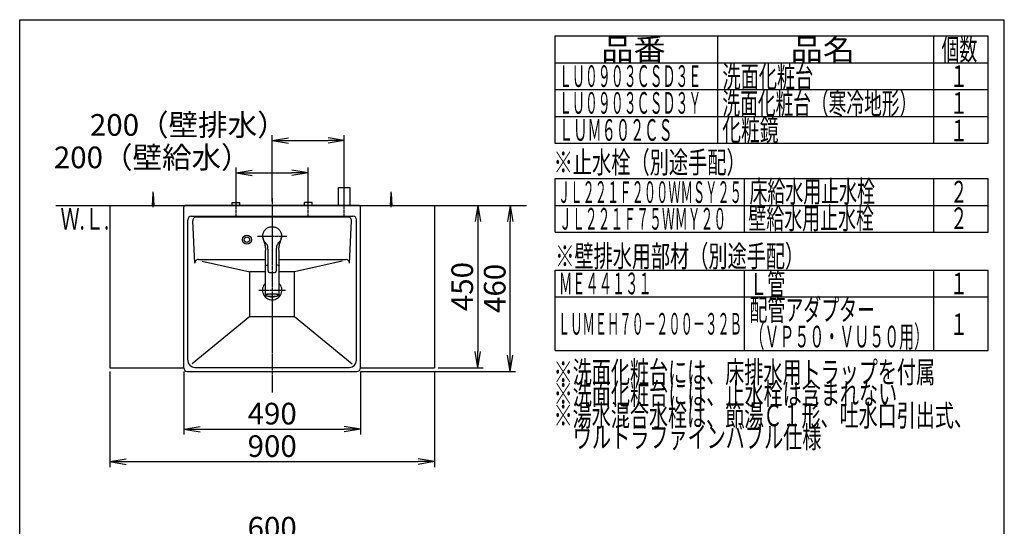
# Model space of a CAD drawing. Extents: x 261 to 2996, y 139 to 4339.
# Drawn here: x 261 to 2991, y 2936 to 4339 of the extents above; entities that cross this region are included whole.
import ezdxf
from ezdxf.enums import TextEntityAlignment as Align

# ---------------------------------------------------------------- set-up
doc = ezdxf.new("R2010")
doc.units = 0
doc.linetypes.add('EXLTYPE3', pattern=[10, 7, -1, 1, -1])
doc.layers.get('0').update_dxf_attribs({"linetype": 'CONTINUOUS'})
doc.layers.get('DEFPOINTS').update_dxf_attribs({"linetype": 'CONTINUOUS'})
for name, color, linetype in [('化粧台', 7, 'CONTINUOUS'), ('寸法', 7, 'CONTINUOUS'), ('枠_表', 7, 'CONTINUOUS')]:
    doc.layers.add(name, color=color, linetype=linetype)
doc.styles.add('EXCADDIM1', font='monotxt', dxfattribs={"width": 0.84, "bigfont": 'extfont'})
doc.styles.add('EXCADSTD', font='monotxt', dxfattribs={"bigfont": 'extfont'})
doc.styles.get("Standard").update_dxf_attribs({"font": 'monotxt', "bigfont": 'extfont'})
doc.dimstyles.new('ISO-25', dxfattribs={"dimtxt": 2.5, "dimasz": 2.5, "dimexe": 1.25, "dimexo": 0.625, "dimtad": 1, "dimtxsty": 'STANDARD', "dimcen": 2.5, "dimazin": 3, "dimtfac": 1, "dimtmove": 0, "dimatfit": 3})

# ---------------------------------------------------------------- blocks, each defined once
blk = doc.blocks.new('EX_NORM')
at = {"color": 0, "linetype": 'CONTINUOUS'}
for q in [(-1, 0.167), (-1, 0), (-1, -0.167)]:
    blk.add_line((0, 0), q, dxfattribs=at)
blk = doc.blocks.new('*D18')
at = {"layer": 'DEFPOINTS', "color": 0}
for p in [(1261, 2889), (661, 2669.5), (1261, 2669.5)]:
    blk.add_point(p, dxfattribs=at)
at = {"layer": '寸法', "color": 3, "linetype": 'CONTINUOUS'}
for p, q in [((661, 2680), (661, 2904)), ((1261, 2680), (1261, 2904)), ((706, 2889), (1216, 2889))]:
    blk.add_line(p, q, dxfattribs=at)
at = {"layer": '寸法', "color": 3, "xscale": 44.99999618530273, "yscale": 44.99999618530273, "zscale": 44.99999618530273, "rotation": 180}
blk.add_blockref('EX_NORM', (661, 2889), dxfattribs=at)
at = {"layer": '寸法', "color": 3, "xscale": 44.99999618530273, "yscale": 44.99999618530273, "zscale": 44.99999618530273}
blk.add_blockref('EX_NORM', (1261, 2889), dxfattribs=at)
at = {"layer": '寸法', "color": 2, "insert": (961, 2924.2), "char_height": 60, "attachment_point": 5, "style": 'EXCADDIM1'}
blk.add_mtext('600', dxfattribs=at)
blk = doc.blocks.new('*D23')
at = {"layer": 'DEFPOINTS', "color": 0}
for p in [(511, 3375), (1411, 3375), (1411, 3115)]:
    blk.add_point(p, dxfattribs=at)
at = {"layer": '寸法', "color": 3, "linetype": 'CONTINUOUS'}
for p, q in [((511, 3364.5), (511, 3100)), ((1411, 3364.5), (1411, 3100)), ((556, 3115), (1366, 3115))]:
    blk.add_line(p, q, dxfattribs=at)
at = {"layer": '寸法', "color": 3, "xscale": 44.99999618530273, "yscale": 44.99999618530273, "zscale": 44.99999618530273, "rotation": 180}
blk.add_blockref('EX_NORM', (511, 3115), dxfattribs=at)
at = {"layer": '寸法', "color": 3, "xscale": 44.99999618530273, "yscale": 44.99999618530273, "zscale": 44.99999618530273}
blk.add_blockref('EX_NORM', (1411, 3115), dxfattribs=at)
at = {"layer": '寸法', "color": 2, "insert": (961, 3150.2), "char_height": 60, "attachment_point": 5, "style": 'EXCADDIM1'}
blk.add_mtext('900', dxfattribs=at)
blk = doc.blocks.new('*D24')
at = {"layer": 'DEFPOINTS', "color": 0}
for p in [(1411, 3825), (1411, 3375), (1531, 3375)]:
    blk.add_point(p, dxfattribs=at)
at = {"layer": '寸法', "color": 3, "linetype": 'CONTINUOUS'}
for p, q in [((1531, 3780), (1531, 3420)), ((1421.5, 3375), (1546, 3375))]:
    blk.add_line(p, q, dxfattribs=at)
at = {"layer": '寸法', "color": 3, "xscale": 44.99999618530273, "yscale": 44.99999618530273, "zscale": 44.99999618530273}
for p, rotation in [((1531, 3825), 90), ((1531, 3375), 270)]:
    blk.add_blockref('EX_NORM', p, dxfattribs=dict(at, rotation=rotation))
at = {"layer": '寸法', "color": 2, "insert": (1495.8, 3600), "char_height": 60, "attachment_point": 5, "rotation": 90, "style": 'EXCADDIM1'}
blk.add_mtext('450', dxfattribs=at)
blk = doc.blocks.new('*D25')
at = {"layer": 'DEFPOINTS', "color": 0}
for p in [(1061, 3915), (861, 3833), (1061, 3838.5)]:
    blk.add_point(p, dxfattribs=at)
at = {"layer": '寸法', "color": 3, "linetype": 'CONTINUOUS'}
for p, q in [((861, 3843.5), (861, 3930)), ((906, 3915), (1016, 3915)), ((1061, 3849), (1061, 3930))]:
    blk.add_line(p, q, dxfattribs=at)
at = {"layer": '寸法', "color": 3, "xscale": 44.99999618530273, "yscale": 44.99999618530273, "zscale": 44.99999618530273, "rotation": 180}
blk.add_blockref('EX_NORM', (861, 3915), dxfattribs=at)
at = {"layer": '寸法', "color": 3, "xscale": 44.99999618530273, "yscale": 44.99999618530273, "zscale": 44.99999618530273}
blk.add_blockref('EX_NORM', (1061, 3915), dxfattribs=at)
at = {"layer": '寸法', "color": 2, "insert": (628.5, 3950.2), "char_height": 60, "attachment_point": 5, "style": 'EXCADDIM1'}
blk.add_mtext('200（壁給水）', dxfattribs=at)
blk = doc.blocks.new('*D26')
at = {"layer": 'DEFPOINTS', "color": 0}
for p in [(1161, 4005), (1161, 3875), (961, 3825)]:
    blk.add_point(p, dxfattribs=at)
at = {"layer": '寸法', "color": 3, "linetype": 'CONTINUOUS'}
for p, q in [((961, 3835.5), (961, 4020)), ((1161, 3885.5), (1161, 4020)), ((1006, 4005), (1116, 4005))]:
    blk.add_line(p, q, dxfattribs=at)
at = {"layer": '寸法', "color": 3, "xscale": 44.99999618530273, "yscale": 44.99999618530273, "zscale": 44.99999618530273, "rotation": 180}
blk.add_blockref('EX_NORM', (961, 4005), dxfattribs=at)
at = {"layer": '寸法', "color": 3, "xscale": 44.99999618530273, "yscale": 44.99999618530273, "zscale": 44.99999618530273}
blk.add_blockref('EX_NORM', (1161, 4005), dxfattribs=at)
at = {"layer": '寸法', "color": 2, "insert": (728.5, 4040.2), "char_height": 60, "attachment_point": 5, "style": 'EXCADDIM1'}
blk.add_mtext('200（壁排水）', dxfattribs=at)
blk = doc.blocks.new('*D27')
at = {"layer": 'DEFPOINTS', "color": 0}
for p in [(716, 3375), (1206, 3375), (1206, 3205)]:
    blk.add_point(p, dxfattribs=at)
at = {"layer": '寸法', "color": 3, "linetype": 'CONTINUOUS'}
for p, q in [((716, 3364.5), (716, 3190)), ((1206, 3364.5), (1206, 3190)), ((761, 3205), (1161, 3205))]:
    blk.add_line(p, q, dxfattribs=at)
at = {"layer": '寸法', "color": 3, "xscale": 44.99999618530273, "yscale": 44.99999618530273, "zscale": 44.99999618530273, "rotation": 180}
blk.add_blockref('EX_NORM', (716, 3205), dxfattribs=at)
at = {"layer": '寸法', "color": 3, "xscale": 44.99999618530273, "yscale": 44.99999618530273, "zscale": 44.99999618530273}
blk.add_blockref('EX_NORM', (1206, 3205), dxfattribs=at)
at = {"layer": '寸法', "color": 2, "insert": (961, 3240.2), "char_height": 60, "attachment_point": 5, "style": 'EXCADDIM1'}
blk.add_mtext('490', dxfattribs=at)
blk = doc.blocks.new('*D28')
at = {"layer": 'DEFPOINTS', "color": 0}
for p in [(1411, 3825), (1621, 3825), (1196, 3365)]:
    blk.add_point(p, dxfattribs=at)
at = {"layer": '寸法', "color": 3, "linetype": 'CONTINUOUS'}
for p, q in [((1421.5, 3825), (1636, 3825)), ((1621, 3410), (1621, 3780)), ((1206.5, 3365), (1636, 3365))]:
    blk.add_line(p, q, dxfattribs=at)
at = {"layer": '寸法', "color": 3, "xscale": 44.99999618530273, "yscale": 44.99999618530273, "zscale": 44.99999618530273}
for p, rotation in [((1621, 3825), 90), ((1621, 3365), 270)]:
    blk.add_blockref('EX_NORM', p, dxfattribs=dict(at, rotation=rotation))
at = {"layer": '寸法', "color": 2, "insert": (1585.8, 3595), "char_height": 60, "attachment_point": 5, "rotation": 90, "style": 'EXCADDIM1'}
blk.add_mtext('460', dxfattribs=at)

msp = doc.modelspace()

# ---------------------------------------------------------------- linework, layer by layer
at = {"layer": '化粧台', "color": 7, "linetype": 'CONTINUOUS'}
msp.add_line((361, 3825), (1666, 3825), dxfattribs=at)
at = {"layer": '寸法', "color": 6, "linetype": 'EXLTYPE3'}
for p, q in [((1161, 3795), (1161, 3890)), ((861, 3795), (861, 3848)), ((961, 3845), (961, 3305)), ((1061, 3795), (1061, 3848)), ((920.019, 3740), (1001.981, 3740)), ((924.1, 3590), (997.9, 3590))]:
    msp.add_line(p, q, dxfattribs=at)
at = {"layer": '寸法', "color": 6, "linetype": 'CONTINUOUS'}
for p, q in [((629, 3825), (631, 3857.5)), ((631, 3820), (631, 3862.5)), ((631, 3857.5), (633, 3825)), ((1145, 3825), (1145, 3875)), ((1145, 3875), (1177, 3875)), ((1177, 3825), (1177, 3875)), ((1289, 3825), (1291, 3857.5)), ((1291, 3820), (1291, 3862.5)), ((1291, 3857.5), (1293, 3825)), ((850.5, 3833), (871.5, 3833)), ((850.5, 3825), (850.5, 3833)), ((871.5, 3825), (871.5, 3833)), ((1071.5, 3833), (1050.5, 3833)), ((1050.5, 3825), (1050.5, 3833)), ((1071.5, 3825), (1071.5, 3833)), ((751.019, 3793), (1170.981, 3793)), ((935.012, 3739.17), (935.025, 3741.044)), ((935.025, 3741.044), (935.172, 3742.914)), ((935.172, 3742.914), (935.453, 3744.772)), ((935.453, 3744.772), (935.866, 3746.606)), ((935.866, 3746.606), (936.414, 3748.406)), ((936.414, 3748.406), (937.093, 3750.164)), ((937.093, 3750.164), (937.897, 3751.871)), ((937.897, 3751.871), (938.822, 3753.517)), ((938.822, 3753.517), (939.865, 3755.093)), ((939.865, 3755.093), (941.023, 3756.589)), ((941.023, 3756.589), (942.288, 3757.998)), ((942.288, 3757.998), (943.652, 3759.313)), ((943.652, 3759.313), (945.108, 3760.527)), ((945.108, 3760.527), (946.651, 3761.631)), ((946.651, 3761.631), (948.271, 3762.619)), ((948.271, 3762.619), (949.96, 3763.487)), ((949.96, 3763.487), (951.708, 3764.231)), ((951.708, 3764.231), (953.506, 3764.846)), ((953.506, 3764.846), (955.344, 3765.327)), ((955.344, 3765.327), (957.214, 3765.671)), ((957.214, 3765.671), (959.103, 3765.878)), ((959.103, 3765.878), (961.003, 3765.949)), ((961.003, 3765.949), (962.903, 3765.88)), ((962.903, 3765.88), (964.792, 3765.671)), ((964.792, 3765.671), (966.661, 3765.324)), ((966.661, 3765.324), (968.5, 3764.843)), ((968.5, 3764.843), (970.298, 3764.23)), ((970.298, 3764.23), (972.046, 3763.487)), ((972.046, 3763.487), (973.733, 3762.616)), ((973.733, 3762.616), (975.353, 3761.626)), ((975.353, 3761.626), (976.896, 3760.523)), ((976.896, 3760.523), (978.354, 3759.311)), ((978.354, 3759.311), (979.717, 3757.995)), ((979.717, 3757.995), (980.98, 3756.584)), ((980.98, 3756.584), (982.137, 3755.087)), ((982.137, 3755.087), (983.182, 3753.512)), ((983.182, 3753.512), (984.108, 3751.867)), ((984.108, 3751.867), (984.91, 3750.16)), ((984.91, 3750.16), (985.586, 3748.401)), ((985.586, 3748.401), (986.134, 3746.6)), ((986.134, 3746.6), (986.55, 3744.767)), ((986.55, 3744.767), (986.83, 3742.91)), ((986.83, 3742.91), (986.975, 3741.04)), ((986.975, 3741.04), (986.986, 3739.165)), ((935.135, 3737.301), (935.012, 3739.17)), ((935.078, 3738.107), (935.261, 3735.542)), ((935.394, 3735.447), (935.135, 3737.301)), ((935.261, 3735.542), (935.651, 3733.092)), ((935.786, 3733.618), (935.394, 3735.447)), ((935.651, 3733.092), (936.188, 3730.75)), ((936.307, 3731.822), (935.786, 3733.618)), ((936.188, 3730.75), (936.836, 3728.516)), ((936.953, 3730.067), (936.307, 3731.822)), ((936.836, 3728.516), (938.274, 3724.348)), ((937.72, 3728.359), (936.953, 3730.067)), ((938.613, 3726.714), (937.72, 3728.359)), ((938.274, 3724.348), (939.041, 3722.207)), ((939.639, 3725.151), (938.613, 3726.714)), ((939.041, 3722.207), (939.809, 3719.928)), ((941.98, 3722.223), (939.639, 3725.151)), ((939.809, 3719.928), (940.528, 3717.5)), ((940.528, 3717.5), (941.148, 3714.917)), ((941.148, 3714.917), (941.625, 3712.198)), ((941.284, 3723.05), (942.005, 3722.246)), ((943.897, 3720.154), (941.98, 3722.223)), ((944.83, 3719.104), (943.897, 3720.154)), ((945.718, 3718.015), (944.83, 3719.104)), ((946.535, 3716.871), (945.718, 3718.015)), ((947.251, 3715.662), (946.535, 3716.871)), ((947.848, 3714.392), (947.251, 3715.662)), ((948.322, 3713.071), (947.848, 3714.392)), ((948.687, 3711.715), (948.322, 3713.071)), ((973.687, 3713.065), (973.313, 3711.713)), ((974.167, 3714.384), (973.687, 3713.065)), ((974.763, 3715.655), (974.167, 3714.384)), ((975.471, 3716.869), (974.763, 3715.655)), ((976.279, 3718.02), (975.471, 3716.869)), ((977.165, 3719.113), (976.279, 3718.02)), ((978.101, 3720.163), (977.165, 3719.113)), ((980.02, 3722.223), (978.101, 3720.163)), ((979.995, 3722.247), (980.917, 3723.288)), ((982.372, 3725.138), (980.02, 3722.223)), ((980.402, 3712.383), (980.897, 3715.129)), ((980.897, 3715.129), (981.536, 3717.733)), ((980.917, 3723.288), (982.571, 3725.485)), ((981.536, 3717.733), (982.271, 3720.178)), ((982.271, 3720.178), (983.052, 3722.472)), ((983.381, 3726.714), (982.372, 3725.138)), ((983.052, 3722.472), (983.825, 3724.624)), ((984.271, 3728.361), (983.381, 3726.714)), ((983.825, 3724.624), (985.273, 3728.865)), ((985.043, 3730.064), (984.271, 3728.361)), ((985.693, 3731.817), (985.043, 3730.064)), ((985.273, 3728.865), (985.914, 3731.148)), ((986.215, 3733.613), (985.693, 3731.817)), ((985.914, 3731.148), (986.435, 3733.541)), ((986.606, 3735.443), (986.215, 3733.613)), ((986.435, 3733.541), (986.791, 3736.047)), ((986.863, 3737.296), (986.606, 3735.443)), ((986.791, 3736.047), (986.96, 3738.655)), ((986.986, 3739.165), (986.863, 3737.296)), ((941.625, 3712.198), (941.938, 3709.374)), ((941.938, 3709.374), (942.089, 3706.475)), ((942, 3697.65), (942, 3657.992)), ((942.108, 3703.525), (942.024, 3697.578)), ((942.089, 3706.475), (942.108, 3703.525)), ((948.959, 3710.339), (948.687, 3711.715)), ((949.158, 3708.95), (948.959, 3710.339)), ((949.3, 3707.549), (949.158, 3708.95)), ((949.459, 3704.733), (949.3, 3707.549)), ((949.5, 3701.936), (949.459, 3704.733)), ((949.5, 3643.854), (949.5, 3701.936)), ((972.534, 3704.735), (972.5, 3701.936)), ((972.5, 3701.936), (972.5, 3643.854)), ((972.683, 3707.553), (972.534, 3704.735)), ((972.825, 3708.952), (972.683, 3707.553)), ((973.03, 3710.34), (972.825, 3708.952)), ((973.313, 3711.713), (973.03, 3710.34)), ((979.891, 3703.604), (979.914, 3706.592)), ((979.976, 3697.578), (979.891, 3703.604)), ((979.914, 3706.592), (980.074, 3709.527)), ((980, 3657.992), (980, 3697.65)), ((980.074, 3709.527), (980.402, 3712.383)), ((766.877, 3670.402), (899, 3641.31)), ((942.904, 3658.169), (943.616, 3658.6)), ((943.616, 3658.6), (944.665, 3659.01)), ((944.665, 3659.01), (946.033, 3659.39)), ((946.033, 3659.39), (947.692, 3659.733)), ((947.692, 3659.733), (949.54, 3660.023)), ((1155.085, 3670.393), (1023, 3641.31)), ((899, 3516.92), (899, 3641.31)), ((940.78, 3641.31), (899, 3641.31)), ((942.003, 3657.936), (942, 3657.901)), ((942, 3657.901), (942.001, 3657.867)), ((942, 3657.009), (942, 3577.088)), ((942.001, 3657.867), (942.005, 3657.833)), ((942.008, 3657.971), (942.003, 3657.936)), ((942.005, 3657.833), (942.011, 3657.799)), ((942.012, 3657.228), (942.006, 3657.156)), ((942.006, 3657.156), (942.006, 3657.12)), ((942.006, 3657.12), (942.008, 3657.085)), ((942.024, 3658.041), (942.008, 3657.971)), ((942.008, 3657.085), (942.018, 3657.013)), ((942.011, 3657.799), (942.02, 3657.765)), ((942.026, 3657.298), (942.012, 3657.228)), ((942.018, 3657.013), (942.033, 3656.942)), ((942.02, 3657.765), (942.031, 3657.731)), ((942.046, 3657.368), (942.026, 3657.298)), ((942.031, 3657.731), (942.044, 3657.698)), ((942.033, 3656.942), (942.05, 3656.871)), ((942.044, 3657.698), (942.058, 3657.664)), ((942.074, 3657.437), (942.046, 3657.368)), ((942.058, 3657.664), (942.074, 3657.631)), ((942.074, 3657.631), (942.108, 3657.565)), ((942.107, 3657.503), (942.074, 3657.437)), ((942.145, 3657.567), (942.107, 3657.503)), ((942.108, 3657.565), (942.144, 3657.499)), ((942.187, 3657.628), (942.145, 3657.567)), ((942.233, 3657.685), (942.187, 3657.628)), ((942.282, 3657.74), (942.233, 3657.685)), ((942.334, 3657.792), (942.282, 3657.74)), ((942.44, 3657.892), (942.334, 3657.792)), ((942.743, 3658.02), (942.904, 3658.169)), ((949.5, 3643.409), (949.5, 3643.854)), ((949.5, 3643.409), (949.516, 3643.053)), ((949.516, 3643.053), (949.535, 3642.875)), ((949.535, 3642.875), (949.563, 3642.698)), ((949.563, 3642.698), (949.6, 3642.523)), ((949.6, 3642.523), (949.645, 3642.348)), ((949.645, 3642.348), (949.698, 3642.176)), ((949.698, 3642.176), (949.759, 3642.006)), ((949.759, 3642.006), (949.828, 3641.839)), ((949.828, 3641.839), (949.905, 3641.676)), ((949.905, 3641.676), (949.989, 3641.516)), ((949.989, 3641.516), (950.079, 3641.36)), ((950.079, 3641.36), (950.281, 3641.061)), ((950.281, 3641.061), (950.509, 3640.779)), ((950.509, 3640.779), (950.761, 3640.516)), ((950.761, 3640.516), (950.895, 3640.393)), ((950.895, 3640.393), (951.035, 3640.277)), ((951.035, 3640.277), (951.181, 3640.167)), ((951.181, 3640.167), (951.331, 3640.064)), ((951.331, 3640.064), (951.485, 3639.97)), ((951.485, 3639.97), (951.644, 3639.884)), ((951.644, 3639.884), (951.807, 3639.807)), ((951.807, 3639.807), (951.974, 3639.739)), ((951.974, 3639.739), (952.316, 3639.624)), ((952.316, 3639.624), (952.666, 3639.53)), ((952.666, 3639.53), (953.021, 3639.445)), ((968.979, 3639.445), (969.335, 3639.51)), ((969.335, 3639.51), (969.511, 3639.551)), ((969.511, 3639.551), (969.685, 3639.601)), ((969.685, 3639.601), (969.857, 3639.66)), ((969.857, 3639.66), (970.026, 3639.726)), ((970.026, 3639.726), (970.192, 3639.801)), ((970.192, 3639.801), (970.354, 3639.883)), ((970.354, 3639.883), (970.513, 3639.973)), ((970.513, 3639.973), (970.667, 3640.069)), ((970.667, 3640.069), (970.817, 3640.172)), ((970.817, 3640.172), (970.962, 3640.281)), ((970.962, 3640.281), (971.236, 3640.517)), ((971.236, 3640.517), (971.489, 3640.777)), ((971.489, 3640.777), (971.72, 3641.058)), ((971.72, 3641.058), (971.826, 3641.205)), ((971.826, 3641.205), (971.925, 3641.358)), ((971.925, 3641.358), (972.017, 3641.514)), ((972.017, 3641.514), (972.1, 3641.674)), ((972.1, 3641.674), (972.175, 3641.838)), ((972.175, 3641.838), (972.241, 3642.005)), ((972.241, 3642.005), (972.298, 3642.174)), ((972.298, 3642.174), (972.344, 3642.346)), ((972.344, 3642.346), (972.415, 3642.696)), ((972.415, 3642.696), (972.463, 3643.051)), ((972.463, 3643.051), (972.5, 3643.409)), ((972.5, 3643.854), (972.5, 3643.409)), ((979.522, 3657.956), (979.388, 3658.056)), ((979.586, 3657.904), (979.522, 3657.956)), ((979.646, 3657.849), (979.586, 3657.904)), ((979.701, 3657.792), (979.646, 3657.849)), ((979.751, 3657.732), (979.701, 3657.792)), ((979.796, 3657.669), (979.751, 3657.732)), ((979.837, 3657.604), (979.796, 3657.669)), ((979.872, 3657.536), (979.837, 3657.604)), ((979.863, 3657.501), (979.894, 3657.542)), ((979.902, 3657.466), (979.872, 3657.536)), ((979.894, 3657.542), (979.908, 3657.563)), ((979.928, 3657.394), (979.902, 3657.466)), ((979.908, 3657.563), (979.92, 3657.585)), ((979.92, 3657.585), (979.931, 3657.607)), ((979.948, 3657.319), (979.928, 3657.394)), ((979.931, 3657.607), (979.939, 3657.63)), ((979.939, 3657.63), (979.946, 3657.654)), ((979.946, 3657.654), (979.951, 3657.679)), ((979.964, 3657.243), (979.948, 3657.319)), ((979.951, 3657.679), (979.955, 3657.704)), ((979.955, 3657.704), (979.958, 3657.73)), ((979.958, 3657.73), (979.96, 3657.756)), ((979.961, 3657.836), (979.96, 3657.891)), ((979.96, 3657.756), (979.961, 3657.783)), ((979.961, 3657.783), (979.961, 3657.836)), ((979.978, 3657.166), (979.964, 3657.243)), ((980, 3657.009), (979.978, 3657.166)), ((980, 3657.992), (979.997, 3657.934)), ((980, 3577.088), (980, 3657.009)), ((1023, 3641.31), (981.242, 3641.31)), ((1023, 3516.92), (1023, 3641.31)), ((942, 3577.088), (942.177, 3577.537)), ((942, 3577.088), (942.038, 3576.813)), ((942.038, 3576.813), (942.064, 3576.68)), ((942.064, 3576.68), (942.098, 3576.551)), ((942.098, 3576.551), (942.143, 3576.429)), ((942.143, 3576.429), (942.198, 3576.313)), ((942.177, 3577.537), (942.705, 3577.978)), ((942.198, 3576.313), (942.263, 3576.204)), ((942.705, 3577.978), (943.573, 3578.402)), ((943.137, 3576.539), (942.962, 3576.104)), ((943.66, 3576.967), (943.137, 3576.539)), ((943.573, 3578.402), (944.766, 3578.802)), ((944.521, 3577.378), (943.66, 3576.967)), ((944.91, 3577.519), (944.521, 3577.378)), ((944.766, 3578.802), (946.261, 3579.17)), ((945.703, 3577.763), (944.91, 3577.519)), ((947.182, 3578.117), (945.703, 3577.763)), ((946.261, 3579.17), (948.031, 3579.499)), ((948.93, 3578.431), (947.182, 3578.117)), ((948.031, 3579.499), (950.043, 3579.783)), ((950.913, 3578.7), (948.93, 3578.431)), ((950.043, 3579.783), (952.259, 3580.017)), ((953.092, 3578.919), (950.913, 3578.7)), ((952.259, 3580.017), (954.637, 3580.196)), ((955.426, 3579.083), (953.092, 3578.919)), ((954.637, 3580.196), (957.134, 3580.318)), ((957.868, 3579.188), (955.426, 3579.083)), ((957.134, 3580.318), (959.703, 3580.379)), ((960.37, 3579.234), (957.868, 3579.188)), ((959.703, 3580.379), (962.297, 3580.379)), ((962.886, 3579.219), (960.37, 3579.234)), ((962.297, 3580.379), (964.866, 3580.318)), ((965.364, 3579.143), (962.886, 3579.219)), ((964.866, 3580.318), (967.363, 3580.196)), ((967.757, 3579.008), (965.364, 3579.143)), ((967.363, 3580.196), (969.741, 3580.017)), ((970.019, 3578.816), (967.757, 3579.008)), ((969.741, 3580.017), (971.957, 3579.783)), ((972.106, 3578.572), (970.019, 3578.816)), ((971.957, 3579.783), (973.969, 3579.499)), ((973.976, 3578.279), (972.106, 3578.572)), ((973.969, 3579.499), (975.739, 3579.17)), ((975.593, 3577.945), (973.976, 3578.279)), ((976.927, 3577.574), (975.593, 3577.945)), ((975.739, 3579.17), (977.234, 3578.802)), ((977.756, 3577.264), (976.927, 3577.574)), ((977.234, 3578.802), (978.427, 3578.402)), ((977.951, 3577.175), (977.756, 3577.264)), ((978.644, 3576.755), (977.951, 3577.175)), ((978.427, 3578.402), (979.295, 3577.978)), ((978.994, 3576.322), (978.644, 3576.755)), ((978.994, 3575.885), (978.994, 3576.322)), ((979.295, 3577.978), (979.823, 3577.537)), ((979.76, 3576.243), (979.833, 3576.365)), ((979.823, 3577.537), (980, 3577.088)), ((979.833, 3576.365), (979.894, 3576.495)), ((979.894, 3576.495), (979.94, 3576.631)), ((979.94, 3576.631), (979.965, 3576.774)), ((979.97, 3576.922), (979.964, 3577.073)), ((979.965, 3576.774), (979.97, 3576.922)), ((980, 3577.088), (980, 3577.082)), ((942.263, 3576.204), (942.335, 3576.101)), ((942.335, 3576.101), (942.413, 3576.004)), ((942.413, 3576.004), (942.494, 3575.913)), ((942.494, 3575.913), (942.665, 3575.745)), ((942.665, 3575.745), (942.849, 3575.594)), ((942.849, 3575.594), (943.047, 3575.455)), ((942.962, 3576.104), (943.137, 3575.668)), ((943.047, 3575.455), (943.26, 3575.325)), ((943.137, 3575.668), (943.66, 3575.24)), ((943.26, 3575.325), (943.486, 3575.202)), ((943.486, 3575.202), (943.723, 3575.085)), ((943.66, 3575.24), (944.521, 3574.83)), ((943.723, 3575.085), (943.97, 3574.971)), ((943.97, 3574.971), (944.231, 3574.861)), ((944.231, 3574.861), (944.512, 3574.756)), ((944.512, 3574.756), (944.663, 3574.705)), ((944.521, 3574.83), (945.421, 3574.524)), ((944.663, 3574.705), (944.822, 3574.655)), ((944.822, 3574.655), (944.989, 3574.607)), ((944.989, 3574.607), (945.165, 3574.561)), ((945.421, 3574.524), (945.703, 3574.444)), ((945.703, 3574.444), (947.182, 3574.09)), ((947.182, 3574.09), (948.93, 3573.776)), ((948.93, 3573.776), (950.913, 3573.507)), ((950.913, 3573.507), (953.092, 3573.288)), ((953.092, 3573.288), (955.426, 3573.125)), ((955.426, 3573.125), (957.868, 3573.019)), ((957.868, 3573.019), (960.37, 3572.973)), ((960.37, 3572.973), (962.886, 3572.988)), ((962.886, 3572.988), (965.364, 3573.064)), ((965.364, 3573.064), (967.757, 3573.199)), ((967.757, 3573.199), (970.019, 3573.391)), ((970.019, 3573.391), (972.106, 3573.635)), ((972.106, 3573.635), (973.976, 3573.928)), ((973.976, 3573.928), (975.593, 3574.262)), ((975.593, 3574.262), (976.115, 3574.394)), ((976.115, 3574.394), (976.927, 3574.633)), ((976.325, 3574.424), (976.705, 3574.526)), ((976.705, 3574.526), (977.072, 3574.63)), ((976.927, 3574.633), (977.951, 3575.032)), ((977.072, 3574.63), (977.247, 3574.683)), ((977.247, 3574.683), (977.414, 3574.738)), ((977.414, 3574.738), (977.729, 3574.851)), ((977.729, 3574.851), (978.021, 3574.969)), ((977.951, 3575.032), (978.644, 3575.452)), ((978.021, 3574.969), (978.294, 3575.092)), ((978.294, 3575.092), (978.552, 3575.22)), ((978.552, 3575.22), (978.794, 3575.355)), ((978.644, 3575.452), (978.994, 3575.885)), ((978.794, 3575.355), (979.02, 3575.499)), ((979.02, 3575.499), (979.23, 3575.656)), ((979.23, 3575.656), (979.422, 3575.828)), ((979.422, 3575.828), (979.598, 3576.021)), ((979.598, 3576.021), (979.681, 3576.128)), ((979.681, 3576.128), (979.76, 3576.243)), ((899, 3516.92), (739.302, 3386.079)), ((899, 3516.92), (1023, 3516.92)), ((1023, 3516.92), (1182.698, 3386.079))]:
    msp.add_line(p, q, dxfattribs=at)
at = {"layer": '寸法', "color": 2, "linetype": 'CONTINUOUS'}
for p, q in [((511, 3825), (511, 3375)), ((511, 3825), (1411, 3825)), ((1202, 3825), (720, 3825)), ((1411, 3825), (1411, 3375)), ((716, 3375), (716, 3821)), ((737, 3795), (1185, 3795)), ((1206, 3375), (1206, 3821)), ((727, 3396), (727, 3785)), ((746.476, 3664.539), (741.03, 3782.539)), ((1175.524, 3664.539), (1180.97, 3782.539)), ((1195, 3396), (1195, 3785)), ((756.465, 3675), (939.916, 3675)), ((982.084, 3675), (1165.535, 3675)), ((511, 3375), (716, 3375)), ((726, 3365), (1196, 3365)), ((747, 3376), (1175, 3376)), ((1206, 3375), (1411, 3375)), ((716, 3355.321), (716, 3355.427)), ((716, 3355.321), (716, 3355.427)), ((1206, 3355.321), (1206, 3355.427)), ((1206, 3355.321), (1206, 3355.427))]:
    msp.add_line(p, q, dxfattribs=at)
at = {"layer": '寸法', "color": 6, "linetype": 'CONTINUOUS'}
for radius in [12.5, 7.5]:
    msp.add_circle((891, 3730), radius, dxfattribs=at)
at = {"layer": '寸法', "color": 2, "linetype": 'CONTINUOUS'}
for centre, radius, start, end in [((720, 3821), 4, 90, 180.000005), ((1202, 3821), 4, 0, 89.999996), ((737, 3785), 10, 90, 180), ((1185, 3785), 10, 0, 90), ((756.465, 3665), 10, 90, 182.642421), ((961, 3590), 26.9, 134.936258, 45.063742), ((961, 3590), 19.2, 171.722858, 188.277142), ((961, 3590), 19.2, 351.722858, 8.277142), ((961, 3590), 19.2, 239.388943, 300.640054), ((747, 3396), 20, 180, 270), ((1175, 3396), 20, 270, 0), ((726, 3375), 10, 180, 270), ((1196, 3375), 10, 270, 0)]:
    msp.add_arc(centre, radius, start, end, dxfattribs=at)
at = {"layer": '寸法', "color": 6, "linetype": 'CONTINUOUS'}
for centre, radius, start, end in [((751.019, 3783), 10, 90, 182.642421), ((1170.981, 3783), 10, 357.357579, 90), ((971.418, 3643.463), 16.593, 62.491254, 86.400186), ((1165.535, 3665), 10, 357.357579, 90)]:
    msp.add_arc(centre, radius, start, end, dxfattribs=at)
msp.add_ellipse((961, 3715.813), major_axis=(0, 76.922), ratio=0.86614102, start_param=3.02154403, end_param=3.26164128, dxfattribs=at)
at = {"layer": '枠_表', "color": 7, "linetype": 'CONTINUOUS'}
for p, q in [((261, 4339.5), (2991, 4339.5)), ((261, 139.5), (261, 4339.5)), ((2991, 139.5), (2991, 4339.5))]:
    msp.add_line(p, q, dxfattribs=at)
at = {"layer": '枠_表', "color": 6, "linetype": 'CONTINUOUS'}
for p, q in [((1746, 4294.5), (2946, 4294.5)), ((1746, 3996.75), (1746, 4294.5)), ((2196, 4294.5), (2196, 3996.75)), ((2796, 3996.75), (2796, 4294.5)), ((2946, 3996.75), (2946, 4294.5)), ((1746, 4220.25), (2946, 4220.25)), ((1746, 4146), (2946, 4146)), ((1746, 4071.75), (2946, 4071.75)), ((2946, 3996.75), (1746, 3996.75)), ((1746, 3899.25), (2946, 3899.25)), ((1746, 3750.75), (1746, 3899.25)), ((2271, 3750.75), (2271, 3899.25)), ((2796, 3750.75), (2796, 3899.25)), ((2946, 3750.75), (2946, 3899.25)), ((1746, 3825), (2946, 3825)), ((1746, 3750.75), (2946, 3750.75)), ((1746, 3645.75), (2946, 3645.75)), ((1746, 3423), (1746, 3645.75)), ((2271, 3423), (2271, 3645.75)), ((2796, 3423), (2796, 3645.75)), ((2946, 3423), (2946, 3645.75)), ((1746, 3571.5), (2946, 3571.5)), ((1746, 3423), (2946, 3423))]:
    msp.add_line(p, q, dxfattribs=at)

# ---------------------------------------------------------------- texts
at = {"layer": '化粧台', "color": 2, "linetype": 'CONTINUOUS', "style": 'EXCADSTD', "width": 0.908654}
msp.add_text('Ｗ.Ｌ.', height=60, dxfattribs=at).set_placement((374.2, 3758), (509.2, 3758), align=Align.FIT)
at = {"layer": '枠_表', "color": 2, "linetype": 'CONTINUOUS', "style": 'EXCADSTD'}
for s, width, p, p2 in [('品番', 1.895695, (1873.5, 4227.375), (2052.237, 4227.375)), ('品名', 1.895695, (2398.5, 4227.375), (2577.237, 4227.375)), ('個数', 1.049924, (2817, 4227.375), (2915.993, 4227.375)), ('ＬＵ０９０３ＣＳＤ３Ｅ', 0.708077, (1756.5, 4153.125), (2151, 4153.125)), ('洗面化粧台', 1.013793, (2209.5, 4151.625), (2461.5, 4151.625)), ('１', 1.12, (2841, 4153.125), (2889, 4153.125)), ('ＬＵ０９０３ＣＳＤ３Ｙ', 0.708077, (1756.5, 4078.875), (2151, 4078.875)), ('洗面化粧台（寒冷地形）', 0.969231, (2209.5, 4077.375), (2749.5, 4077.375)), ('１', 1.12, (2841, 4078.875), (2889, 4078.875)), ('化粧鏡', 1.070588, (2209.05, 4003.875), (2365.05, 4003.875)), ('ＬＵＭ６０２ＣＳ', 0.781915, (1756.5, 4003.875), (2071.5, 4003.875)), ('１', 1.12, (2841, 4002.3), (2889, 4002.3)), ('※止水栓（別途手配）', 1.052966, (1741.5, 3914.25), (2274, 3914.25)), ('ＪＬ２２１Ｆ２００ＷＭＳＹ２５', 0.668539, (1753.5, 3831.75), (2263.5, 3831.75)), ('床給水用止水栓', 0.990244, (2284.5, 3833.625), (2632.5, 3833.625)), ('２', 1.12, (2841, 3832.875), (2889, 3832.875)), ('壁給水用止水栓', 0.990244, (2281.5, 3759.375), (2629.5, 3759.375)), ('ＪＬ２２１Ｆ７５ＷＭＹ２０', 0.702273, (1756.5, 3757.875), (2220, 3757.875)), ('２', 1.12, (2841, 3759.375), (2889, 3759.375)), ('※壁排水用部材（別途手配）', 1.045455, (1746, 3654.375), (2436, 3654.375)), ('ＭＥ４４１３１', 0.729878, (1756.5, 3578.625), (2013, 3578.625)), ('Ｌ管', 1.049924, (2284.5, 3577.125), (2383.493, 3577.125)), ('１', 1.12, (2841, 3578.625), (2889, 3578.625)), ('配管アダプター', 0.990244, (2284.5, 3505.725), (2632.5, 3505.725)), ('ＬＵＭＥＨ７０－２００－３２Ｂ', 0.668539, (1753.5, 3466.875), (2263.5, 3466.875)), ('１', 1.12, (2841, 3465.75), (2889, 3465.75)), ('（ＶＰ５０・ＶＵ５０用）', 0.81831, (2284.5, 3431.475), (2782.5, 3431.475)), ('※洗面化粧台には、床排水用トラップを付属', 1.036765, (1741.5, 3333), (2799, 3333)), ('※洗面化粧台には、止水栓は含まれない', 1.038551, (1741.5, 3273), (2694, 3273)), ('※湯水混合水栓は、節湯Ｃ１形、吐水口引出式、', 1.035305, (1741.5, 3213), (2904, 3213)), ('\u3000ウルトラファインバブル仕様', 1.043675, (1741.5, 3153), (2484, 3153))]:
    msp.add_text(s, height=60, dxfattribs=dict(at, width=width)).set_placement(p, p2, align=Align.FIT)

# ---------------------------------------------------------------- dimensions: what is measured, and where the dimension line sits
at = {"layer": '寸法', "color": 3, "linetype": 'CONTINUOUS'}
for base, p1, p2, text, picture, middle in [((1161, 4005), (961, 3825), (1161, 3875), '200（壁排水）', '*D26', (728.5, 4040.25)), ((1061, 3915), (861, 3833), (1061, 3838.5), '200（壁給水）', '*D25', (628.5, 3950.25))]:
    dim = msp.add_linear_dim(base=base, p1=p1, p2=p2, text=text, dimstyle='ISO-25', override={"dimtxt": 59.999996, "dimasz": 44.999996, "dimexe": 15, "dimexo": 10.5, "dimgap": 0, "dimtad": 1, "dimjust": 1, "dimtih": 0, "dimtoh": 0, "dimdec": 0, "dimzin": 0, "dimlunit": 2, "dimtxsty": 'EXCADDIM1', "dimblk1": 'EX_NORM', "dimblk2": 'EX_NORM', "dimsah": 1, "dimse1": 0, "dimse2": 0, "dimclrd": 3, "dimclre": 3, "dimclrt": 2, "dimtmove": 2}, dxfattribs=at)
    dim.commit()
    dim.dimension.update_dxf_attribs({"geometry": picture, "text_midpoint": middle, "dimtype": 160})
for base, p1, p2, override, picture, middle in [((1621, 3825), (1196, 3365), (1411, 3825), {"dimtxt": 59.999996, "dimasz": 44.999996, "dimexe": 15, "dimexo": 10.5, "dimgap": 0, "dimtad": 1, "dimjust": 0, "dimtih": 0, "dimtoh": 0, "dimdec": 1, "dimzin": 8, "dimlunit": 2, "dimtxsty": 'EXCADDIM1', "dimblk1": 'EX_NORM', "dimblk2": 'EX_NORM', "dimsah": 1, "dimse1": 0, "dimse2": 0, "dimclrd": 3, "dimclre": 3, "dimclrt": 2, "dimtmove": 2}, '*D28', (1585.75, 3595)), ((1531, 3375), (1411, 3825), (1411, 3375), {"dimtxt": 59.999996, "dimasz": 44.999996, "dimexe": 15, "dimexo": 10.5, "dimgap": 0, "dimtad": 1, "dimjust": 0, "dimtih": 0, "dimtoh": 0, "dimdec": 0, "dimzin": 0, "dimlunit": 2, "dimtxsty": 'EXCADDIM1', "dimblk1": 'EX_NORM', "dimblk2": 'EX_NORM', "dimsah": 1, "dimse1": 1, "dimse2": 0, "dimclrd": 3, "dimclre": 3, "dimclrt": 2, "dimtmove": 2}, '*D24', (1495.75, 3600))]:
    dim = msp.add_linear_dim(base=base, p1=p1, p2=p2, angle=90, dimstyle='ISO-25', override=override, dxfattribs=at)
    dim.commit()
    dim.dimension.update_dxf_attribs({"geometry": picture, "text_midpoint": middle, "dimtype": 160})
for base, p1, p2, override, picture, middle in [((1411, 3115), (511, 3375), (1411, 3375), {"dimtxt": 59.999996, "dimasz": 44.999996, "dimexe": 15, "dimexo": 10.5, "dimgap": 0, "dimtad": 1, "dimjust": 0, "dimtih": 0, "dimtoh": 0, "dimdec": 0, "dimzin": 0, "dimlunit": 2, "dimtxsty": 'EXCADDIM1', "dimblk1": 'EX_NORM', "dimblk2": 'EX_NORM', "dimsah": 1, "dimse1": 0, "dimse2": 0, "dimclrd": 3, "dimclre": 3, "dimclrt": 2, "dimtmove": 2}, '*D23', (961, 3150.25)), ((1206, 3205), (716, 3375), (1206, 3375), {"dimtxt": 59.999996, "dimasz": 44.999996, "dimexe": 15, "dimexo": 10.5, "dimgap": 0, "dimtad": 1, "dimjust": 0, "dimtih": 0, "dimtoh": 0, "dimdec": 1, "dimzin": 8, "dimlunit": 2, "dimtxsty": 'EXCADDIM1', "dimblk1": 'EX_NORM', "dimblk2": 'EX_NORM', "dimsah": 1, "dimse1": 0, "dimse2": 0, "dimclrd": 3, "dimclre": 3, "dimclrt": 2, "dimtmove": 2}, '*D27', (961, 3240.25)), ((1261, 2889), (661, 2669.5), (1261, 2669.5), {"dimtxt": 59.999996, "dimasz": 44.999996, "dimexe": 15, "dimexo": 10.5, "dimgap": 0, "dimtad": 1, "dimjust": 0, "dimtih": 0, "dimtoh": 0, "dimdec": 2, "dimzin": 8, "dimlunit": 2, "dimtxsty": 'EXCADDIM1', "dimblk1": 'EX_NORM', "dimblk2": 'EX_NORM', "dimsah": 1, "dimse1": 0, "dimse2": 0, "dimclrd": 3, "dimclre": 3, "dimclrt": 2, "dimtmove": 2}, '*D18', (961, 2924.25))]:
    dim = msp.add_linear_dim(base=base, p1=p1, p2=p2, dimstyle='ISO-25', override=override, dxfattribs=at)
    dim.commit()
    dim.dimension.update_dxf_attribs({"geometry": picture, "text_midpoint": middle, "dimtype": 160})

doc.saveas('drawing.dxf')
